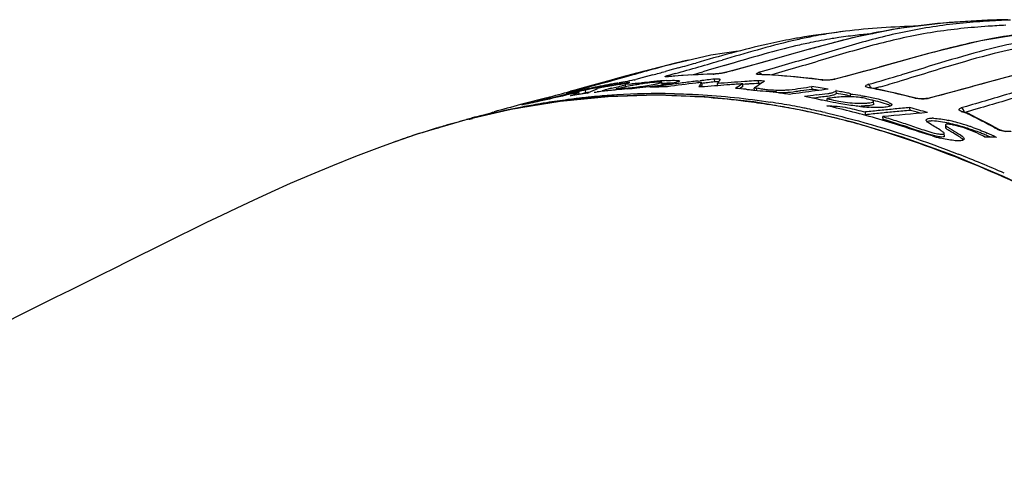
# Model space of a CAD drawing. Units: millimetres. Extents: x 0 to 2970, y 0 to 2100.
# Drawn here: x 231 to 337, y 682 to 731 of the extents above; entities that cross this region are included whole.
import ezdxf

# ---------------------------------------------------------------- set-up
doc = ezdxf.new("R2010")
doc.units = ezdxf.units.MM
doc.header["$LTSCALE"] = 163.35
doc.layers.add('06___PRT_ALL_SURFS', color=7, linetype='Continuous')

msp = doc.modelspace()

# ---------------------------------------------------------------- linework, layer by layer
at = {"color": 7, "linetype": 'Continuous'}
for p, q in [((330.8375, 730.64667), (330.76943, 730.64102)), ((330.83754, 730.64713), (330.76947, 730.64111)), ((335.69097, 730.94647), (335.581, 730.94176)), ((336.58074, 730.97864), (335.58103, 730.94232)), ((336.58371, 730.97868), (336.41734, 730.97273)), ((336.58381, 730.97871), (336.41743, 730.97318)), ((321.62004, 729.18834), (321.3628, 729.12781)), ((321.62006, 729.18831), (321.36286, 729.12657)), ((326.09623, 730.07222), (325.85515, 730.03344)), ((326.09623, 730.07002), (325.85516, 730.03223)), ((321.12968, 729.07957), (316.31727, 727.81292)), ((305.68736, 727.17292), (300.61232, 725.9662)), ((308.63974, 727.5901), (305.68736, 727.17292)), ((316.31727, 727.81292), (311.51354, 726.46154)), ((308.19814, 726.35306), (306.51663, 725.86372)), ((308.19811, 726.35359), (307.07766, 726.02683)), ((297.03333, 724.97439), (296.11656, 724.71696)), ((296.70957, 724.96572), (296.26725, 724.8458)), ((296.70951, 724.96579), (296.26732, 724.84587)), ((297.38479, 725.14689), (296.70951, 724.96579)), ((297.62675, 725.21098), (296.70957, 724.96572)), ((297.62643, 725.21099), (297.38479, 725.14689)), ((299.39162, 725.03231), (297.83384, 724.61067)), ((299.39158, 725.03228), (298.46893, 724.78198)), ((301.24674, 725.54182), (300.77549, 725.41156)), ((301.81761, 725.18413), (300.98027, 724.95052)), ((302.1795, 725.80106), (301.24678, 725.54178)), ((305.37607, 725.53461), (304.82461, 725.37597)), ((305.3761, 725.53407), (304.82462, 725.37574)), ((306.51663, 725.86372), (305.3761, 725.53407)), ((305.96663, 725.12404), (305.90733, 725.11528)), ((308.01542, 725.49187), (307.35921, 725.31487)), ((312.25059, 725.69124), (310.83263, 725.28529)), ((311.18717, 725.05994), (310.93893, 725.07067)), ((311.19089, 725.06008), (310.94321, 725.07183)), ((311.76188, 725.55085), (310.95185, 725.3193)), ((311.14996, 725.07479), (311.01804, 725.08051)), ((312.25059, 725.69124), (311.76188, 725.55085)), ((312.25754, 725.04196), (312.18564, 725.02135)), ((318.99024, 724.55739), (323.88711, 725.88621)), ((294.8987, 724.47028), (292.11299, 723.7005)), ((293.51179, 724.08656), (292.11325, 723.70029)), ((293.64637, 724.03026), (292.80191, 723.79886)), ((293.64643, 724.03023), (292.80191, 723.79886)), ((294.49297, 724.264), (293.64643, 724.03023)), ((295.3392, 724.49942), (294.49293, 724.26403)), ((295.3392, 724.49942), (294.49297, 724.264)), ((296.26725, 724.8458), (294.8987, 724.47028)), ((295.62782, 724.67101), (294.8987, 724.47028)), ((296.11656, 724.71696), (295.3392, 724.49942)), ((296.09768, 724.79963), (295.62782, 724.67101)), ((296.10113, 724.23731), (295.75871, 724.18354)), ((296.09867, 724.23665), (295.81748, 724.19308)), ((296.92545, 724.22367), (296.30211, 724.05403)), ((296.48171, 723.704), (296.45457, 724.00402)), ((298.46893, 724.78198), (297.54883, 724.53401)), ((297.96674, 724.03093), (297.95852, 724.12174)), ((300.40532, 723.92495), (300.37822, 724.22442)), ((301.31676, 724.86072), (301.07343, 724.83947)), ((301.31686, 724.86025), (301.07343, 724.83947)), ((301.11687, 724.84727), (301.07343, 724.83947)), ((301.77926, 724.90331), (301.11687, 724.84727)), ((304.29799, 724.37469), (304.50855, 724.40012)), ((304.63832, 724.14705), (304.69179, 724.22153)), ((304.71862, 723.92494), (304.69179, 724.22153)), ((306.10301, 724.28343), (306.07617, 724.58007)), ((306.20699, 724.28295), (306.10301, 724.28343)), ((306.41967, 723.86843), (306.39925, 724.09413)), ((306.59545, 724.57583), (306.6992, 724.57455)), ((309.14439, 723.7755), (309.11786, 724.06873)), ((309.36738, 724.02101), (309.12368, 724.0044)), ((310.85579, 724.11379), (310.82927, 724.40693)), ((311.08197, 724.09811), (310.85579, 724.11379)), ((320.23272, 724.86354), (319.10905, 724.56357)), ((322.76564, 724.02137), (322.63255, 723.98285)), ((290.16632, 723.06281), (290.11318, 723.05325)), ((291.12047, 723.34299), (290.28243, 723.11727)), ((291.28176, 723.47214), (290.50648, 723.26057)), ((290.715, 723.31731), (290.50649, 723.26085)), ((290.60404, 723.20383), (290.52837, 723.18346)), ((292.11325, 723.70029), (290.715, 723.31731)), ((291.96027, 723.57), (291.12047, 723.34299)), ((292.11299, 723.7005), (291.28176, 723.47214)), ((292.80191, 723.79886), (291.96018, 723.56996)), ((292.16066, 723.08789), (292.13355, 723.38762)), ((292.32483, 723.12332), (292.16066, 723.08789)), ((292.46419, 723.15313), (292.32483, 723.12332)), ((292.73206, 723.22486), (292.50198, 723.12476)), ((299.78002, 722.84675), (294.58521, 722.67962)), ((295.46246, 723.4102), (295.45269, 723.51824)), ((305.02878, 722.65796), (299.78002, 722.84675)), ((308.88131, 723.61316), (308.76721, 723.54195)), ((309.14439, 723.7755), (308.88131, 723.61316)), ((309.14439, 723.7755), (308.88131, 723.61313)), ((310.36558, 723.60302), (310.62069, 723.63387)), ((310.38582, 723.37937), (310.36558, 723.60302)), ((310.64717, 723.34116), (310.62069, 723.63387)), ((312.39823, 723.16932), (312.75348, 723.22137)), ((312.76243, 723.12243), (312.69241, 723.13158)), ((312.76244, 723.12233), (312.75348, 723.22137)), ((316.62235, 723.47148), (316.59561, 723.76711)), ((317.36477, 723.35967), (317.21208, 723.38324)), ((320.78525, 722.6197), (320.75818, 722.91895)), ((322.97321, 723.60325), (322.76407, 723.64479)), ((322.97322, 723.60282), (322.8687, 723.62379)), ((323.49542, 723.52399), (322.87012, 723.64982)), ((323.98561, 723.74247), (323.34048, 723.55528)), ((329.02293, 722.49275), (333.92474, 723.79398)), ((289.39733, 722.16565), (284.22946, 721.31437)), ((287.93234, 722.56809), (285.10895, 721.81572)), ((294.58521, 722.67962), (289.39733, 722.16565)), ((290.56687, 722.40126), (290.71071, 722.41927)), ((290.57401, 722.36999), (290.71762, 722.38883)), ((290.57897, 722.30808), (290.72279, 722.32472)), ((290.58024, 722.30228), (290.72374, 722.32032)), ((317.10886, 722.56846), (316.66851, 722.51189)), ((318.26461, 722.18451), (317.73368, 722.29172)), ((318.26606, 722.17539), (318.23906, 722.47388)), ((323.28291, 721.84961), (323.25573, 722.15009)), ((329.82715, 722.65877), (329.18009, 722.4901)), ((284.22946, 721.31437), (279.0907, 720.1354)), ((321.00272, 719.91483), (315.63685, 721.18882)), ((322.41162, 720.72171), (322.38447, 721.02175)), ((327.22966, 721.19699), (327.20244, 721.49782)), ((333.303, 721.62459), (332.74275, 721.46239)), ((333.24306, 720.91192), (332.89058, 721.02468)), ((333.24057, 720.9112), (332.89304, 721.02529)), ((333.01562, 721.0246), (333.0151, 721.02477)), ((333.36849, 720.91169), (333.01622, 721.02441)), ((333.95619, 721.20261), (333.17102, 720.975)), ((333.95621, 721.20235), (333.17102, 720.97503)), ((333.50061, 720.79251), (333.32165, 720.88083)), ((333.37046, 720.91105), (333.36849, 720.91169)), ((333.52823, 720.84771), (333.52719, 720.84822)), ((334.81905, 721.45413), (333.95621, 721.20235)), ((279.52617, 720.23716), (279.88787, 720.33227)), ((279.52654, 720.23539), (279.61712, 720.26124)), ((279.61712, 720.26124), (279.88951, 720.32631)), ((324.28999, 720.21936), (324.26284, 720.51938)), ((328.9591, 720.10471), (328.95148, 720.18904)), ((276.09385, 719.29406), (276.21811, 719.33118)), ((276.09612, 719.2871), (276.2202, 719.32479)), ((336.88599, 719.0925), (336.41016, 719.35313))]:
    msp.add_line(p, q, dxfattribs=at)
for points in [[(335.60913, 730.94351), (330.79298, 730.6439), (325.96009, 730.05338), (321.12968, 729.07957)], [(340.35962, 729.61988), (334.85319, 728.73942), (329.36285, 727.4047), (323.88711, 725.88621)], [(377.08943, 727.78408), (372.28587, 727.83303), (366.83945, 727.84063), (361.38316, 727.82385), (355.90818, 727.71808), (350.41047, 727.35302), (344.90151, 726.55107), (339.40571, 725.27523), (333.92474, 723.79398)], [(311.51354, 726.46154), (307.26781, 725.29985), (307.22856, 725.28977), (307.18602, 725.27959), (307.13954, 725.26918), (307.08904, 725.25853), (307.03496, 725.2477), (306.97746, 725.23667), (306.91681, 725.22558), (306.853, 725.21467), (306.78569, 725.20406), (306.71489, 725.1938), (306.64123, 725.1839), (306.56533, 725.17428), (306.4875, 725.16492), (306.40854, 725.15599), (306.32994, 725.14793), (306.25232, 725.14108), (306.17684, 725.1354), (306.10576, 725.13073), (306.03987, 725.1268), (305.98001, 725.12365), (305.96664, 725.12311)], [(305.96664, 725.12404), (305.28931, 725.10405), (304.59284, 725.07715), (303.89355, 725.04369), (303.19149, 725.0036), (302.48671, 724.95682), (301.77926, 724.90331)], [(311.02026, 725.07955), (310.98331, 725.08201), (310.93317, 725.08645), (310.8973, 725.09046), (310.87552, 725.09353), (310.86801, 725.09483)], [(317.74962, 724.49343), (317.54925, 724.51956), (316.63137, 724.63251), (315.71458, 724.73422), (314.79896, 724.82472), (313.8846, 724.90401), (312.97159, 724.97211), (312.06001, 725.02903), (311.14996, 725.07479)], [(301.11979, 724.84671), (301.07327, 724.84349), (301.01816, 724.84014), (300.97626, 724.83801), (300.94784, 724.83714), (300.93399, 724.83711)], [(318.99019, 724.55754), (318.94205, 724.5454), (318.87167, 724.53055), (318.79045, 724.51643), (318.69904, 724.5032), (318.59864, 724.49149), (318.49491, 724.48272), (318.39068, 724.47682), (318.28685, 724.47309), (318.18629, 724.47127), (318.09124, 724.47149), (318.00237, 724.47393), (317.92013, 724.47817), (317.84599, 724.48347), (317.78047, 724.48928), (317.74849, 724.49275)], [(322.87361, 723.64828), (322.82111, 723.66046), (322.78348, 723.67066)], [(327.84258, 722.5161), (327.09418, 722.70593), (326.36623, 722.88414), (325.64235, 723.05501), (324.92256, 723.21857), (324.2069, 723.37488), (323.49542, 723.52399)], [(315.63685, 721.18882), (310.3218, 722.1039), (305.02878, 722.65796)], [(329.02289, 722.49288), (328.96733, 722.47983), (328.90026, 722.46782), (328.82086, 722.45727), (328.72947, 722.44863), (328.62719, 722.44295), (328.51663, 722.4416), (328.39921, 722.44459), (328.27801, 722.45134), (328.1585, 722.46176), (328.04302, 722.47666), (327.9375, 722.49502), (327.85183, 722.51331), (327.84111, 722.51591)], [(333.01551, 721.02422), (332.97428, 721.03873), (332.92909, 721.05654), (332.90524, 721.0673)], [(333.52814, 720.84775), (333.48323, 720.86857), (333.43649, 720.8877), (333.3867, 720.90564)], [(336.41016, 719.35313), (335.90703, 719.62448), (335.40635, 719.89017), (334.90812, 720.15023), (334.41236, 720.40468), (333.91909, 720.65356), (333.52823, 720.84771)], [(279.0907, 720.1354), (273.93139, 718.61671), (271.3375, 717.71411)], [(342.83083, 711.43888), (337.31176, 714.05551), (331.83322, 716.34238), (326.4063, 718.29419), (321.00272, 719.91483)], [(338.15711, 718.93468), (338.14418, 718.93157), (338.09789, 718.92222), (338.04022, 718.91359), (337.97187, 718.90701), (337.89277, 718.90338), (337.80445, 718.90322), (337.70716, 718.90666), (337.60343, 718.91439), (337.49848, 718.92655), (337.39439, 718.94272), (337.29321, 718.96201), (337.19971, 718.98305), (337.11621, 719.005), (337.04334, 719.02748), (336.98262, 719.04926), (336.93471, 719.06892), (336.89938, 719.08525), (336.88583, 719.09221)]]:
    msp.add_lwpolyline(points, dxfattribs=at)
for centre, radius, start, end in [((341.94697, 629.79164), 101.25482, 92.2044203, 93.656015), ((342.01458, 635.26869), 95.23687, 92.6876949, 93.8338519), ((341.03322, 594.4537), 136.59748, 91.9364571, 92.2413672), ((341.85053, 569.36448), 161.70003, 91.4415097, 91.866507), ((327.39159, 674.38795), 55.8444, 100.9527102, 102.6288985), ((325.07083, 669.66796), 60.18892, 96.6482506, 98.8511941), ((326.6209, 678.31107), 51.84632, 98.407761, 100.9402721), ((327.05976, 675.25135), 54.93732, 97.1580143, 98.3939466), ((327.73102, 673.20049), 56.47478, 96.2918867, 98.376967), ((328.81017, 663.48232), 66.25268, 94.8584309, 96.2984637), ((324.63831, 672.64908), 57.17676, 98.8825964, 100.2879023), ((329.07719, 666.80214), 63.61522, 102.616555, 103.2814953), ((329.61708, 665.97702), 63.92204, 102.6131867, 103.3682821), ((328.22913, 672.17895), 57.5667, 101.7927549, 102.6130295), ((327.21316, 677.09457), 52.5472, 99.2379275, 101.803758), ((357.39332, 582.71099), 150.79249, 104.4830676, 105.5322802), ((327.02975, 678.10378), 51.52164, 98.3998236, 99.2167829), ((343.96778, 634.29311), 97.49197, 103.7818679, 104.4251669), ((340.79187, 647.19799), 84.20204, 103.3408458, 103.7749288), ((395.8491, 443.12685), 295.5769, 105.4689617, 105.6342697), ((167.25695, 1205.06563), 498.39024, 285.6637055, 286.2713706), ((47.16658, 1639.21511), 948.3442, 285.5990164, 285.71547711), ((521.11862, -71.33116), 827.23439, 105.5962811, 105.71692957), ((324.961, 622.38401), 106.39815, 103.3686663, 104.8866899), ((354.97612, 524.08069), 209.07698, 105.0713256, 105.6115405), ((184.98151, 1145.23162), 435.49642, 285.231041, 285.4198223), ((302.1511, 720.79554), 4.31709, 105.7364338, 106.5917299), ((307.81638, 649.18302), 75.95625, 91.4401939, 94.6811247), ((195.64452, 1106.55118), 396.50348, 285.7990783, 285.9833039), ((305.78628, 729.07043), 3.95811, 271.7545889, 273.0363622), ((307.36226, 725.03312), 0.28178, 90.6212971, 105.3125101), ((311.00729, 724.84006), 0.24047, 87.4400264, 105.4556677), ((307.88742, 651.57555), 73.55845, 87.0409936, 87.4289131), ((307.82702, 650.62797), 74.50788, 83.0026899, 87.0322242), ((200.68284, 1146.59382), 439.85419, 286.1142073, 286.5932297), ((318.80479, 595.62821), 130.60618, 100.9494085, 101.1996512), ((304.01096, 669.36476), 55.31278, 99.9377156, 100.5145963), ((318.49114, 597.25677), 128.94769, 100.6974899, 100.9500243), ((301.5489, 682.51383), 41.86821, 99.2265165, 99.7877146), ((304.75181, 665.14744), 59.59467, 99.6812034, 99.9395605), ((317.85595, 600.61912), 125.52586, 100.4390015, 100.6974846), ((304.89477, 664.32479), 60.42964, 99.4354958, 99.683651), ((302.24898, 678.10664), 46.33063, 97.3746722, 99.2071935), ((304.00573, 669.71457), 54.96703, 98.3987189, 99.4423503), ((317.27098, 603.79417), 122.29737, 100.1746487, 100.4389961), ((304.12325, 668.83949), 55.8499, 97.6479953, 98.386866), ((292.92321, 743.99777), 20.0152, 279.1290076, 279.3793975), ((314.41788, 573.48126), 151.59084, 96.6560458, 96.8054624), ((304.55794, 665.62761), 59.09106, 97.4213349, 97.6512568), ((295.38927, 732.56397), 8.3149, 283.9551801, 285.0526276), ((301.88438, 699.90107), 24.44603, 99.2216032, 100.297551), ((303.24748, 688.18626), 36.32261, 96.6862591, 98.3726284), ((301.34387, 703.23682), 21.06678, 97.2351612, 99.2244522), ((289.79953, 801.88222), 78.64939, 276.6946942, 277.1514315), ((302.71478, 692.52402), 31.95234, 95.4872868, 96.6431976), ((326.38892, 538.97884), 186.7068, 97.6860887, 98.3923387), ((292.23438, 782.41741), 59.03288, 277.1585239, 277.4538323), ((302.79813, 691.63296), 32.84728, 94.822315, 95.4833827), ((294.14955, 767.91822), 44.40777, 277.4305514, 278.1792227), ((302.55333, 694.82277), 29.6482, 93.2514773, 94.8691251), ((302.72314, 692.77392), 31.40298, 94.0575731, 94.2591236), ((302.44307, 696.84864), 27.31866, 93.2279964, 94.0763509), ((326.53016, 536.02243), 189.46183, 96.8091212, 97.7501954), ((307.90755, 647.9783), 77.1644, 94.6755963, 94.8997334), ((326.99903, 534.50316), 191.22386, 97.4560222, 97.6878943), ((327.48035, 530.80575), 194.95247, 96.9974327, 97.4552732), ((327.91269, 527.30774), 198.47709, 96.8332191, 96.9982922), ((327.318, 529.54191), 195.99005, 96.6293338, 96.8131973), ((316.00838, 716.03874), 13.96506, 144.5062498, 146.4326301), ((328.27137, 524.29579), 201.51033, 96.5484334, 96.7722808), ((316.16441, 715.62592), 14.13789, 144.055192, 144.8995856), ((328.58797, 522.23372), 203.29695, 96.5728004, 96.747793), ((320.04191, 558.23415), 166.1936, 94.701589, 95.1953745), ((328.58567, 521.5577), 204.2664, 96.3266584, 96.5484316), ((328.86772, 519.80282), 205.7439, 96.3525481, 96.5727059), ((305.72343, 649.59906), 74.98185, 89.333648, 89.7304587), ((305.81007, 649.09651), 75.18749, 89.4643135, 89.6975308), ((320.14705, 715.84479), 16.03289, 147.0101065, 149.0342102), ((320.53463, 555.17408), 169.51045, 94.2875813, 94.7834154), ((320.23454, 555.89424), 168.54143, 94.2548019, 94.7016521), ((320.37665, 553.99895), 170.44203, 94.0218443, 94.2551732), ((320.72042, 552.69488), 171.9966, 93.7944183, 94.2875553), ((332.93156, 685.23164), 45.55669, 121.5153319, 122.6836627), ((320.47185, 552.64494), 171.79939, 93.7893611, 94.0218434), ((320.86788, 550.48704), 174.20936, 93.4714786, 93.7947554), ((320.79657, 552.6339), 171.76777, 93.6497912, 93.8152004), ((320.85339, 551.73633), 172.66713, 93.3193411, 93.6496471), ((320.95169, 549.11567), 175.58328, 93.3049501, 93.4716815), ((338.56507, 683.56864), 48.969, 123.5907455, 125.1601709), ((305.68125, 648.85862), 75.72351, 85.6137027, 86.1017785), ((307.70302, 649.53773), 75.6051, 82.4384489, 83.0100759), ((317.97274, 727.00459), 2.53917, 262.8267134, 264.8611765), ((319.06513, 724.27593), 0.29098, 81.3179455, 104.8009884), ((208.80647, 1119.93013), 412.59047, 286.2101334, 286.5175566), ((338.37486, 507.83519), 220.3753, 102.6856536, 103.4391665), ((137.25508, 1287.80109), 584.97178, 284.92653978, 285.18763136), ((343.74741, 488.24336), 240.74185, 102.7609219, 103.3268631), ((341.64368, 493.38616), 235.18947, 102.3326804, 102.6895501), ((303.34038, 642.60145), 81.20207, 97.7861381, 99.0843228), ((346.42368, 476.48832), 252.79768, 102.5829982, 102.7640218), ((319.08045, 594.36695), 131.89716, 102.2104945, 102.4625547), ((318.91535, 595.12987), 131.11658, 101.957786, 102.2104934), ((347.81187, 470.26919), 259.16986, 102.4057486, 102.5829954), ((347.9273, 469.5809), 259.56832, 102.4063617, 102.5833265), ((318.75595, 595.88255), 130.34721, 101.7044437, 101.9577849), ((308.18785, 649.43293), 75.67719, 101.7746437, 102.2479005), ((318.70423, 596.13034), 130.09407, 101.451288, 101.7042783), ((282.51242, 746.1357), 25.08575, 293.0626822, 293.466739), ((304.05129, 669.26017), 55.42304, 100.8349863, 101.7710155), ((318.75502, 595.87957), 130.34994, 101.1996513, 101.4512879), ((281.6725, 834.54293), 111.95998, 275.8470406, 276.0081272), ((300.27618, 645.93772), 77.07653, 93.5552609, 95.103458), ((303.76595, 670.70263), 53.95266, 100.5180471, 100.825323), ((332.78435, 556.5404), 171.28581, 102.7610345, 102.8778759), ((308.20998, 590.39321), 133.62649, 95.4744326, 95.7041598), ((300.2084, 646.90136), 76.11055, 89.0442265, 93.5493147), ((299.58673, 646.27053), 76.56519, 88.5908844, 92.7444974), ((282.88584, 865.97679), 143.11687, 275.519966, 275.9260854), ((287.50641, 821.50929), 98.40996, 275.9232806, 276.6885115), ((302.83847, 647.63694), 76.13934, 91.3983505, 92.7850506), ((300.20231, 646.37472), 76.63721, 88.8393936, 89.0462436), ((302.82543, 648.35351), 75.42262, 88.3533653, 88.8249068), ((302.76095, 647.28657), 76.4916, 84.9641, 85.8241251), ((333.18587, 929.07413), 206.95395, 263.4212364, 263.566843), ((315.77282, 774.8493), 51.74922, 263.5927921, 264.0290506), ((313.66844, 754.66654), 31.45705, 264.0171513, 266.242894), ((312.83148, 733.30139), 9.91708, 257.1189186, 258.5238374), ((312.48442, 731.60824), 8.18873, 258.5465951, 262.1855974), ((312.64435, 732.83457), 9.42543, 262.2360412, 263.9694009), ((313.84185, 757.67757), 34.47297, 266.2832235, 267.2264075), ((312.89033, 735.13713), 11.74108, 263.9561582, 265.425907), ((313.09571, 737.69988), 14.31205, 265.4244783, 269.396964), ((313.98061, 760.49085), 37.28968, 267.2226318, 268.1141757), ((302.49822, 644.83182), 78.96058, 82.5821362, 82.7973468), ((302.38448, 643.97813), 79.82182, 81.5102144, 82.5295971), ((313.09685, 737.19835), 13.81057, 269.3703351, 270.828912), ((313.10385, 736.69814), 13.31031, 270.8299717, 272.3761361), ((350.96003, 464.02155), 261.50474, 97.4698698, 98.0878001), ((319.12914, 698.22894), 25.35355, 98.4177832, 98.8673819), ((353.26352, 440.46759), 284.70656, 97.3044574, 97.5585905), ((305.02955, 643.97162), 80.62936, 80.4743344, 81.7526322), ((305.08259, 644.32913), 79.97923, 81.2769752, 81.7041489), ((362.47289, 376.79912), 349.48368, 97.2492644, 97.4822992), ((319.53645, 705.82407), 17.13848, 82.2550824, 85.91216), ((322.82766, 723.43336), 0.22033, 78.9025805, 90.4611582), ((306.27386, 640.08589), 85.17053, 78.0904987, 78.6927865), ((305.66987, 637.27965), 88.041, 76.2436707, 78.0827694), ((304.86777, 633.95611), 91.45995, 75.5269702, 76.2506991), ((344.28087, 499.73417), 229.82933, 104.9192118, 105.6630658), ((339.31705, 506.90152), 221.56491, 103.3242177, 104.1331187), ((304.08155, 638.51774), 85.3531, 101.4370272, 102.7692899), ((301.09214, 639.76172), 83.30879, 99.5948629, 100.9599678), ((300.19154, 640.37574), 82.49525, 99.0551106, 99.7127189), ((300.89374, 640.91716), 82.13645, 99.0906764, 99.592748), ((299.97526, 641.77529), 81.0791, 96.6549821, 99.0598311), ((300.70141, 642.14418), 80.89445, 97.440102, 99.0934783), ((300.56226, 643.17604), 79.85326, 97.1906897, 97.43697), ((300.49775, 643.69532), 79.32998, 96.5186802, 97.0867115), ((299.82553, 642.99615), 79.84911, 96.2980834, 96.5459134), ((299.80211, 643.20866), 79.63532, 95.9986736, 96.298104), ((299.74505, 643.76524), 79.07583, 94.7951763, 95.9997045), ((300.42927, 644.2959), 78.72551, 95.8555599, 96.5187815), ((300.3721, 644.85089), 78.16759, 95.3300217, 95.8553783), ((300.34014, 645.19028), 77.8267, 95.1014059, 95.3298004), ((299.69949, 644.29052), 78.54858, 94.5370899, 94.7940885), ((299.65532, 644.87254), 77.96488, 93.0474638, 94.5385671), ((299.62262, 645.44801), 77.38849, 92.7418762, 93.0459352), ((298.80899, 639.99481), 82.89076, 79.96273, 80.8038129), ((299.69924, 641.98008), 81.06478, 80.3329939, 81.1862176), ((299.2441, 639.3441), 83.73977, 78.7407025, 80.3288616), ((320.54446, 712.99851), 9.67644, 88.6015279, 91.4268303), ((328.24671, 724.56576), 2.11805, 255.762044, 258.2514822), ((304.50709, 634.36384), 89.46822, 105.3240232, 105.9790148), ((301.84784, 636.13078), 87.01793, 103.0102609, 103.9448238), ((300.89258, 636.83561), 86.10477, 102.9794969, 103.4401752), ((300.80152, 637.23074), 85.69928, 102.4957734, 102.9795083), ((301.51571, 637.59427), 85.51724, 100.9624911, 103.0141927), ((300.49806, 638.64825), 84.24969, 99.7199843, 102.5028648), ((298.41628, 637.81242), 85.10819, 78.4062353, 79.9584607), ((297.69093, 634.28263), 88.71174, 76.7863691, 78.4054838), ((298.81246, 637.13506), 85.99056, 78.3788162, 78.7460179), ((298.40617, 635.18579), 87.98172, 77.1166659, 78.3753696), ((298.70758, 633.82697), 90.0003, 73.7904121, 77.4897341), ((324.46553, 746.85905), 25.38004, 264.1055119, 266.2105497), ((346.46354, 499.69504), 222.63269, 95.7966734, 96.2090287), ((346.74205, 496.46297), 225.57472, 95.7854432, 96.1919536), ((350.83867, 456.56932), 265.97977, 95.4484231, 95.7960539), ((351.16724, 452.76413), 269.49705, 95.4418513, 95.7849444), ((350.8175, 455.41748), 266.42854, 94.6794963, 95.7201081), ((357.44376, 387.30737), 335.55595, 95.1706851, 95.4482274), ((357.99336, 381.07722), 341.50822, 95.1683168, 95.4413291), ((301.23619, 627.57238), 97.44863, 73.3965397, 74.546218), ((301.46054, 627.93956), 96.75224, 74.1698902, 74.5533288), ((301.20072, 627.02214), 97.70574, 73.894085, 74.1700632), ((333.39077, 722.58421), 1.63836, 249.1723495, 252.2219978), ((298.37625, 649.89817), 79.11844, 62.5915715, 63.6440439), ((301.38513, 634.89771), 88.10437, 104.5695967, 106.1311787), ((301.13615, 635.84269), 87.12714, 104.1164499, 104.5674573), ((304.68673, 633.73482), 90.12238, 105.978721, 106.3831945), ((301.0104, 636.34402), 86.61028, 103.4403975, 104.1166617), ((302.03508, 635.37442), 87.79712, 103.944464, 104.6109549), ((297.20166, 632.15935), 90.89064, 76.5944576, 76.7920613), ((296.10547, 627.74226), 95.44153, 73.3710673, 76.5690911), ((329.58399, 716.67327), 3.67609, 88.5068189, 89.777891), ((329.57131, 716.19881), 4.15071, 87.3496768, 88.5024616), ((327.75524, 703.55039), 16.94509, 76.9744737, 77.8327603), ((327.073, 700.65736), 19.91745, 74.5746894, 76.9381205), ((326.41266, 697.78997), 22.57525, 73.7550096, 74.8842428), ((325.87031, 696.29817), 24.43951, 71.6105218, 74.5749357), ((296.72246, 646.68113), 82.73565, 62.0168424, 62.6004035), ((295.91101, 645.15646), 84.46281, 61.4371662, 62.0160376), ((302.0734, 632.57064), 90.53115, 106.6765253, 108.4219527), ((301.67017, 633.90083), 89.14119, 106.1291538, 106.5902437), ((325.58733, 694.99187), 25.49251, 70.5196626, 73.7333941), ((325.2909, 694.49468), 26.3337, 70.8897289, 71.6521328), ((325.68657, 695.21352), 25.25046, 68.8094061, 70.5642295), ((326.84798, 698.20685), 22.03972, 67.4143666, 68.8116889), ((328.01299, 701.01729), 18.99738, 66.5760052, 67.4031124), ((329.05889, 703.78425), 16.30696, 62.6347023, 66.5117314), ((295.02218, 643.52039), 86.32473, 61.1523396, 61.4382175), ((302.69724, 630.6927), 92.51, 108.4209761, 109.8174688), ((335.60349, 739.44231), 21.8471, 254.1079826, 256.4250809), ((325.8234, 448.12632), 270.35311, 87.7251508, 87.9956936), ((328.94926, 703.17328), 16.64687, 65.2510715, 66.5830053), ((287.92509, 602.69428), 122.16628, 66.1097666, 68.6369872)]:
    msp.add_arc(centre, radius, start, end, dxfattribs=at)
for points, knots in [([(335.49034, 730.84038), (333.5432, 730.71471), (329.62362, 730.34106), (323.79749, 729.12125), (318.04339, 727.39942), (314.18681, 726.24862), (312.25059, 725.69124)], [0, 0, 0, 0, 0.2452552, 0.494090522, 0.746742847, 1, 1, 1, 1]), ([(335.64672, 730.29243), (333.68634, 730.16041), (329.73922, 729.76905), (323.88036, 728.49905), (318.0908, 726.75268), (314.20649, 725.60084), (312.25754, 725.04196)], [0, 0, 0, 0, 0.24526614, 0.494240956, 0.746909373, 1, 1, 1, 1]), ([(345.39277, 729.47733), (344.60067, 729.40446), (341.40944, 729.06448), (338.24665, 728.4583), (335.90766, 727.86248)], [0, 0, 0, 0, 0.247866781, 1, 1, 1, 1]), ([(367.01258, 729.43), (364.45663, 729.4501), (359.34195, 729.43705), (351.65987, 729.35972), (343.92897, 728.92631), (338.81973, 727.98548), (336.29356, 727.34187)], [0, 0, 0, 0, 0.248401944, 0.497028146, 0.746657512, 1, 1, 1, 1]), ([(314.42686, 728.9066), (313.55579, 728.74853), (310.05748, 728.02719), (306.62048, 727.04796), (304.03555, 726.32133)], [0, 0, 0, 0, 0.24795376, 1, 1, 1, 1]), ([(375.95285, 727.42457), (372.40082, 727.39656), (365.29143, 727.24236), (356.37163, 727.0488), (349.23264, 726.11555), (343.90668, 724.81451), (338.62387, 723.19548), (335.07929, 722.13977), (333.303, 721.62459)], [0, 0, 0, 0, 0.246034525, 0.49269934, 0.617281156, 0.743840294, 0.871897634, 1, 1, 1, 1]), ([(377.02399, 726.91378), (373.50753, 726.89343), (366.47199, 726.7407), (357.6528, 726.57914), (350.58855, 725.78011), (345.30582, 724.6017), (340.07732, 723.02812), (336.57639, 721.96868), (334.81905, 721.45427)], [0, 0, 0, 0, 0.246370599, 0.493132496, 0.617513406, 0.743728348, 0.871711951, 1, 1, 1, 1]), ([(300.75242, 724.87086), (300.77272, 724.88271), (300.82793, 724.90491), (300.88422, 724.92269), (300.91835, 724.93289)], [0, 0, 0, 0, 0.397544531, 1, 1, 1, 1]), ([(301.05592, 724.94909), (301.04329, 724.95083), (301.01805, 724.95287), (300.99274, 724.95187), (300.9803, 724.95057)], [0, 0, 0, 0, 0.504827734, 1, 1, 1, 1]), ([(307.35918, 725.31513), (307.31554, 725.30331), (307.1068, 725.25221), (306.89486, 725.21477), (306.72687, 725.19104)], [0, 0, 0, 0, 0.210403448, 1, 1, 1, 1]), ([(310.94331, 725.07076), (310.82268, 725.07648), (310.40023, 725.10686), (310.7436, 725.25972), (310.83261, 725.28555)], [0, 0, 0, 0, 0.565775179, 1, 1, 1, 1]), ([(310.90421, 725.27541), (310.89237, 725.27834), (310.86865, 725.28297), (310.84456, 725.28499), (310.83264, 725.28529)], [0, 0, 0, 0, 0.505531219, 1, 1, 1, 1]), ([(294.94984, 723.59541), (295.04977, 723.61799), (295.41582, 723.69923), (295.7821, 723.78103), (296.04466, 723.85415)], [0, 0, 0, 0, 0.2731808, 1, 1, 1, 1]), ([(295.45269, 723.51824), (295.74152, 723.54211), (297.14459, 723.66111), (298.54754, 723.82201), (299.64538, 724.03674)], [0, 0, 0, 0, 0.205765708, 1, 1, 1, 1]), ([(297.5144, 723.95334), (297.33086, 723.92003), (296.64112, 723.78692), (295.95533, 723.63436), (295.45269, 723.51824)], [0, 0, 0, 0, 0.265565131, 1, 1, 1, 1]), ([(296.04466, 723.85415), (296.08912, 723.86653), (296.2205, 723.90655), (296.35769, 723.9399), (296.43621, 723.98748)], [0, 0, 0, 0, 0.334495089, 1, 1, 1, 1]), ([(297.39452, 724.49449), (297.30208, 724.47148), (296.9013, 724.37873), (296.49696, 724.30169), (296.18511, 724.25015)], [0, 0, 0, 0, 0.231584258, 1, 1, 1, 1]), ([(296.43621, 723.98748), (296.44056, 723.99012), (296.4474, 723.99466), (296.4535, 724.00097), (296.45457, 724.00402)], [0, 0, 0, 0, 0.611857643, 1, 1, 1, 1]), ([(297.50642, 724.12415), (297.61558, 724.13513), (297.71807, 724.12219), (297.95966, 724.17423), (297.96232, 724.13125)], [0, 0, 0, 0, 0.718167594, 1, 1, 1, 1]), ([(297.96232, 724.13125), (297.96242, 724.1297), (297.96163, 724.12618), (297.9597, 724.12325), (297.95852, 724.12174)], [0, 0, 0, 0, 0.447559588, 1, 1, 1, 1]), ([(299.6614, 724.23148), (299.58747, 724.22654), (299.26319, 724.20233), (298.93976, 724.16741), (298.69068, 724.13585)], [0, 0, 0, 0, 0.227881827, 1, 1, 1, 1]), ([(299.64538, 724.03674), (299.71641, 724.05063), (299.94973, 724.10042), (300.188, 724.14265), (300.34193, 724.2066)], [0, 0, 0, 0, 0.302741196, 1, 1, 1, 1]), ([(300.36981, 724.23494), (300.29544, 724.28516), (300.03205, 724.23094), (299.80786, 724.24127), (299.6614, 724.23148)], [0, 0, 0, 0, 0.379408769, 1, 1, 1, 1]), ([(300.34193, 724.2066), (300.34885, 724.20947), (300.36119, 724.21492), (300.37314, 724.22125), (300.37822, 724.22442)], [0, 0, 0, 0, 0.555459986, 1, 1, 1, 1]), ([(300.37822, 724.22442), (300.37774, 724.22641), (300.37548, 724.23057), (300.3719, 724.23353), (300.36981, 724.23494)], [0, 0, 0, 0, 0.448043805, 1, 1, 1, 1]), ([(301.85414, 724.20938), (301.75218, 724.18512), (301.29275, 724.08734), (300.82851, 724.01426), (300.46744, 723.96218)], [0, 0, 0, 0, 0.223168333, 1, 1, 1, 1]), ([(300.73432, 724.8412), (300.73074, 724.8436), (300.72847, 724.86147), (300.74457, 724.86628), (300.75242, 724.87086)], [0, 0, 0, 0, 0.321622907, 1, 1, 1, 1]), ([(301.07358, 724.83856), (301.02962, 724.83489), (300.92024, 724.83399), (300.79174, 724.8026), (300.73432, 724.8412)], [0, 0, 0, 0, 0.389334216, 1, 1, 1, 1]), ([(300.87173, 724.42324), (301.16181, 724.43949), (301.57222, 724.46481), (302.03426, 724.43654), (302.23255, 724.4361), (302.29014, 724.39643)], [0, 0, 0, 0, 0.612418646, 0.852579268, 1, 1, 1, 1]), ([(302.30212, 724.37755), (302.29835, 724.32872), (302.08455, 724.28412), (301.96286, 724.23525), (301.85414, 724.20938)], [0, 0, 0, 0, 0.304741428, 1, 1, 1, 1]), ([(302.29014, 724.39643), (302.29368, 724.39399), (302.29984, 724.38895), (302.30238, 724.38097), (302.30212, 724.37755)], [0, 0, 0, 0, 0.55667526, 1, 1, 1, 1]), ([(317.74856, 724.4933), (317.73323, 724.49526), (317.70178, 724.49608), (317.67082, 724.49059), (317.65564, 724.48638)], [0, 0, 0, 0, 0.495230964, 1, 1, 1, 1]), ([(319.10905, 724.56384), (319.05916, 724.55055), (318.81754, 724.49654), (318.56992, 724.47244), (318.3743, 724.46436)], [0, 0, 0, 0, 0.208663596, 1, 1, 1, 1]), ([(322.76405, 723.64364), (322.63235, 723.67009), (322.2148, 723.76283), (322.53958, 723.95571), (322.63255, 723.9831)], [0, 0, 0, 0, 0.580889669, 1, 1, 1, 1]), ([(322.69821, 723.96422), (322.68746, 723.96838), (322.66584, 723.97566), (322.64362, 723.98085), (322.63255, 723.98285)], [0, 0, 0, 0, 0.505876082, 1, 1, 1, 1]), ([(290.13794, 723.05657), (290.1079, 723.05108), (289.93554, 723.03423), (290.20322, 723.0965), (290.28237, 723.11767)], [0, 0, 0, 0, 0.271568815, 1, 1, 1, 1]), ([(290.61703, 723.15547), (290.56725, 723.14466), (290.40787, 723.11023), (290.24825, 723.07672), (290.13794, 723.05657)], [0, 0, 0, 0, 0.312364348, 1, 1, 1, 1]), ([(290.36098, 723.12427), (290.34772, 723.12478), (290.32132, 723.12418), (290.29521, 723.12018), (290.28246, 723.11733)], [0, 0, 0, 0, 0.503903546, 1, 1, 1, 1]), ([(290.4247, 723.11572), (290.41416, 723.11814), (290.39302, 723.122), (290.37161, 723.12387), (290.36098, 723.12427)], [0, 0, 0, 0, 0.504069568, 1, 1, 1, 1]), ([(290.51956, 722.785), (290.69016, 722.85053), (290.97634, 722.97806), (291.29755, 723.05599), (291.40183, 723.14081)], [0, 0, 0, 0, 0.576209104, 1, 1, 1, 1]), ([(293.33538, 723.50183), (293.30409, 723.47872), (293.10565, 723.37734), (292.89962, 723.29739), (292.73206, 723.22486)], [0, 0, 0, 0, 0.175643572, 1, 1, 1, 1]), ([(293.32948, 723.5623), (293.33885, 723.56061), (293.35352, 723.55823), (293.36571, 723.54601), (293.36619, 723.5407)], [0, 0, 0, 0, 0.641219215, 1, 1, 1, 1]), ([(293.36619, 723.5407), (293.36677, 723.53435), (293.35684, 723.51819), (293.34386, 723.5081), (293.33538, 723.50183)], [0, 0, 0, 0, 0.377196274, 1, 1, 1, 1]), ([(301.46957, 722.81257), (304.11956, 722.7472), (307.66341, 722.47301), (311.17264, 721.9632), (312.05622, 721.82016)], [0, 0, 0, 0, 0.747570794, 1, 1, 1, 1]), ([(301.7546, 722.99621), (302.6146, 722.97879), (306.08242, 722.8502), (309.54134, 722.48742), (312.12027, 722.08762)], [0, 0, 0, 0, 0.247896535, 1, 1, 1, 1]), ([(313.65568, 723.39928), (313.81797, 723.40603), (314.40762, 723.43851), (314.98981, 723.54263), (315.41246, 723.60765)], [0, 0, 0, 0, 0.275279837, 1, 1, 1, 1]), ([(315.22095, 723.27946), (315.10335, 723.26116), (314.59897, 723.17851), (314.0897, 723.11777), (313.69773, 723.10325)], [0, 0, 0, 0, 0.232787755, 1, 1, 1, 1]), ([(317.06542, 722.86363), (317.48675, 722.91793), (318.03358, 722.9712), (318.57754, 723.05795), (318.69864, 723.08855)], [0, 0, 0, 0, 0.772780594, 1, 1, 1, 1]), ([(318.66426, 722.77588), (318.59504, 722.76049), (318.28783, 722.70547), (317.97684, 722.67844), (317.7377, 722.64909)], [0, 0, 0, 0, 0.22737869, 1, 1, 1, 1]), ([(319.24761, 723.02513), (319.24891, 722.98942), (319.13999, 722.94604), (318.96789, 722.86167), (318.78762, 722.80331), (318.66426, 722.77588)], [0, 0, 0, 0, 0.167275861, 0.408483159, 1, 1, 1, 1]), ([(318.69864, 723.08855), (318.74869, 723.10119), (318.91437, 723.15075), (319.07819, 723.21361), (319.18163, 723.27739)], [0, 0, 0, 0, 0.298161727, 1, 1, 1, 1]), ([(319.18163, 723.27739), (319.19195, 723.28375), (319.2089, 723.29485), (319.22158, 723.31457), (319.221, 723.32312)], [0, 0, 0, 0, 0.585953158, 1, 1, 1, 1]), ([(319.221, 723.32312), (319.22072, 723.32726), (319.21652, 723.33685), (319.20847, 723.34294), (319.20367, 723.34597)], [0, 0, 0, 0, 0.422723142, 1, 1, 1, 1]), ([(319.86193, 723.22673), (320.06012, 723.1909), (320.31049, 723.12591), (320.75006, 723.05878), (320.76062, 722.94342)], [0, 0, 0, 0, 0.634849658, 1, 1, 1, 1]), ([(320.77917, 722.67148), (320.74106, 722.74141), (320.50548, 722.80128), (320.31601, 722.84744), (320.18824, 722.87245)], [0, 0, 0, 0, 0.37950174, 1, 1, 1, 1]), ([(320.76062, 722.94342), (320.76099, 722.93935), (320.76095, 722.93106), (320.75933, 722.92294), (320.75818, 722.91895)], [0, 0, 0, 0, 0.496372292, 1, 1, 1, 1]), ([(321.84608, 722.80621), (322.01642, 722.78282), (322.65815, 722.68358), (323.29459, 722.55016), (323.75726, 722.4326)], [0, 0, 0, 0, 0.264802221, 1, 1, 1, 1]), ([(322.82589, 723.65368), (322.81558, 723.6536), (322.7947, 723.652), (322.77423, 723.64764), (322.76407, 723.64479)], [0, 0, 0, 0, 0.494171998, 1, 1, 1, 1]), ([(317.73368, 722.29172), (317.56659, 722.3255), (316.92527, 722.45593), (316.28358, 722.58611), (315.81323, 722.7003)], [0, 0, 0, 0, 0.260466304, 1, 1, 1, 1]), ([(320.30351, 722.67195), (320.1196, 722.66744), (319.42868, 722.63105), (318.74157, 722.54561), (318.23906, 722.47388)], [0, 0, 0, 0, 0.266015484, 1, 1, 1, 1]), ([(318.23906, 722.47388), (318.54411, 722.3979), (318.96116, 722.30049), (319.38146, 722.21906), (319.4933, 722.19848)], [0, 0, 0, 0, 0.734357493, 1, 1, 1, 1]), ([(319.4933, 722.19848), (319.80834, 722.14051), (320.47396, 722.03785), (321.48791, 721.96182), (322.35488, 721.95242), (322.92369, 722.03268), (323.19414, 722.0769), (323.25573, 722.15009)], [0, 0, 0, 0, 0.252850978, 0.530285411, 0.805962453, 0.924497467, 1, 1, 1, 1]), ([(321.85908, 721.61321), (321.65287, 721.63425), (320.86586, 721.72307), (320.08257, 721.84337), (319.50691, 721.94568)], [0, 0, 0, 0, 0.261726929, 1, 1, 1, 1]), ([(323.25573, 722.15009), (323.23438, 722.28004), (322.78589, 722.36242), (322.29215, 722.52139), (321.55264, 722.6281), (321.04882, 722.66542), (320.78062, 722.67207)], [0, 0, 0, 0, 0.154493679, 0.400510018, 0.685266103, 1, 1, 1, 1]), ([(323.28291, 721.84961), (323.23626, 721.79417), (323.03719, 721.745), (322.59299, 721.67408), (322.19511, 721.66267), (321.91979, 721.66408)], [0, 0, 0, 0, 0.156559206, 0.405064996, 1, 1, 1, 1]), ([(325.22723, 721.79689), (325.23115, 721.69143), (324.81222, 721.56088), (324.32479, 721.50935), (323.56358, 721.49096), (323.05245, 721.51731), (322.78816, 721.53451)], [0, 0, 0, 0, 0.126413849, 0.378163274, 0.68273868, 1, 1, 1, 1]), ([(323.75726, 722.4326), (324.07552, 722.35173), (324.53698, 722.22111), (325.00023, 722.01814), (325.22416, 721.87949), (325.22723, 721.79689)], [0, 0, 0, 0, 0.605040592, 0.847697889, 1, 1, 1, 1]), ([(325.10137, 721.6665), (325.03063, 721.71119), (324.66573, 721.88607), (324.27748, 722.00058), (323.9692, 722.08373)], [0, 0, 0, 0, 0.20766106, 1, 1, 1, 1]), ([(327.84118, 722.5162), (327.82274, 722.52079), (327.78365, 722.52499), (327.74489, 722.5189), (327.72583, 722.51361)], [0, 0, 0, 0, 0.489986436, 1, 1, 1, 1]), ([(329.18011, 722.49039), (329.13025, 722.47743), (328.88856, 722.42734), (328.63983, 722.41712), (328.44488, 722.4231)], [0, 0, 0, 0, 0.208940702, 1, 1, 1, 1]), ([(329.02395, 722.49273), (329.04913, 722.49917), (329.102, 722.50525), (329.15458, 722.49731), (329.18009, 722.4901)], [0, 0, 0, 0, 0.494988284, 1, 1, 1, 1]), ([(280.86266, 720.65116), (281.2184, 720.74864), (281.67494, 720.87375), (282.13098, 721.00068), (282.23159, 721.02901)], [0, 0, 0, 0, 0.779190288, 1, 1, 1, 1]), ([(318.02316, 720.95267), (319.23317, 720.67599), (324.11459, 719.4525), (328.897, 717.84617), (332.4273, 716.46666)], [0, 0, 0, 0, 0.24669456, 1, 1, 1, 1]), ([(318.20296, 721.69041), (318.95871, 721.69511), (320.37924, 721.5549), (321.74346, 721.17524), (322.38447, 721.02175)], [0, 0, 0, 0, 0.534147026, 1, 1, 1, 1]), ([(332.80824, 721.05291), (332.69223, 721.09719), (332.35329, 721.25059), (332.64788, 721.43512), (332.74275, 721.46274)], [0, 0, 0, 0, 0.556883191, 1, 1, 1, 1]), ([(332.80313, 721.43818), (332.79331, 721.4431), (332.77349, 721.45207), (332.75298, 721.45932), (332.74271, 721.46243)], [0, 0, 0, 0, 0.505783966, 1, 1, 1, 1]), ([(332.91512, 721.35845), (332.8982, 721.37464), (332.86273, 721.40412), (332.82328, 721.42808), (332.80313, 721.43818)], [0, 0, 0, 0, 0.509538687, 1, 1, 1, 1]), ([(332.95116, 721.03375), (332.94111, 721.03361), (332.92065, 721.03189), (332.9006, 721.02751), (332.89058, 721.02468)], [0, 0, 0, 0, 0.491284723, 1, 1, 1, 1]), ([(333.01503, 721.02457), (333.00482, 721.02778), (332.98367, 721.03256), (332.96203, 721.0339), (332.95116, 721.03375)], [0, 0, 0, 0, 0.496196912, 1, 1, 1, 1]), ([(333.30379, 720.92092), (333.29372, 720.92078), (333.27321, 720.91908), (333.25311, 720.91473), (333.24306, 720.91192)], [0, 0, 0, 0, 0.491171491, 1, 1, 1, 1]), ([(333.36843, 720.9115), (333.35811, 720.91478), (333.3367, 720.91968), (333.3148, 720.92106), (333.30379, 720.92092)], [0, 0, 0, 0, 0.495967088, 1, 1, 1, 1]), ([(329.6212, 718.43021), (328.63332, 718.71041), (326.7244, 719.38532), (324.78807, 719.97192), (323.83133, 720.24949)], [0, 0, 0, 0, 0.507578785, 1, 1, 1, 1]), ([(324.26284, 720.51938), (324.80036, 720.35737), (325.87607, 720.02349), (327.21685, 719.58353), (328.29562, 719.21098), (329.1472, 718.92668), (329.89256, 718.70586), (330.48164, 718.6159), (330.75218, 718.60161), (330.90819, 718.64343), (330.91505, 718.68413)], [0, 0, 0, 0, 0.242023332, 0.485590367, 0.608135637, 0.734366491, 0.871539462, 0.9468565, 0.982206012, 1, 1, 1, 1]), ([(329.55916, 718.51982), (328.65671, 718.77223), (326.92339, 719.41344), (325.1598, 719.95727), (324.28999, 720.21936)], [0, 0, 0, 0, 0.507760238, 1, 1, 1, 1]), ([(328.94822, 720.14805), (328.94758, 720.15491), (328.94738, 720.16874), (328.94969, 720.1824), (328.95148, 720.18904)], [0, 0, 0, 0, 0.501000865, 1, 1, 1, 1]), ([(329.01377, 720.01641), (328.99686, 720.03708), (328.96783, 720.07743), (328.95035, 720.12533), (328.94822, 720.14805)], [0, 0, 0, 0, 0.539326585, 1, 1, 1, 1]), ([(328.95148, 720.18904), (328.96862, 720.21657), (329.15026, 720.36679), (329.40366, 720.35005), (329.59824, 720.34933)], [0, 0, 0, 0, 0.142870381, 1, 1, 1, 1]), ([(329.61541, 720.04923), (329.55791, 720.04933), (329.37196, 720.04259), (329.17411, 720.02693), (329.06031, 719.96328)], [0, 0, 0, 0, 0.306026831, 1, 1, 1, 1]), ([(332.48116, 719.46395), (332.22082, 719.53773), (331.77801, 719.64073), (331.38253, 719.70695), (331.02662, 719.70452), (331.02889, 719.62306)], [0, 0, 0, 0, 0.544707066, 0.835950992, 1, 1, 1, 1]), ([(331.02889, 719.62306), (331.03143, 719.53241), (331.26942, 719.4149), (331.41879, 719.30163), (331.51927, 719.23993)], [0, 0, 0, 0, 0.434726601, 1, 1, 1, 1]), ([(323.41819, 719.19225), (324.58067, 718.84561), (329.26355, 717.35599), (333.84226, 715.54546), (337.22122, 714.037)], [0, 0, 0, 0, 0.246887587, 1, 1, 1, 1]), ([(330.91505, 718.68413), (330.92185, 718.72451), (330.8331, 718.80074), (330.68462, 718.93531), (330.52863, 719.0289), (330.42591, 719.09358)], [0, 0, 0, 0, 0.190236506, 0.436030864, 1, 1, 1, 1]), ([(331.68937, 718.85329), (331.5626, 718.92969), (331.3712, 719.04081), (331.17006, 719.19114), (331.05825, 719.273), (331.05561, 719.32322)], [0, 0, 0, 0, 0.558257409, 0.810298418, 1, 1, 1, 1]), ([(331.51927, 719.23993), (331.83372, 719.04683), (332.33375, 718.73594), (333.02211, 718.34572), (333.04619, 718.06932)], [0, 0, 0, 0, 0.570823557, 1, 1, 1, 1]), ([(335.2789, 718.31403), (335.09043, 718.42996), (334.19824, 718.90628), (333.23999, 719.24888), (332.48116, 719.46395)], [0, 0, 0, 0, 0.219081243, 1, 1, 1, 1]), ([(336.75508, 719.09103), (336.74056, 719.09753), (336.71265, 719.11058), (336.68529, 719.12476), (336.67224, 719.13195)], [0, 0, 0, 0, 0.516397979, 1, 1, 1, 1]), ([(337.57068, 718.89007), (337.35352, 718.91415), (337.07522, 718.96776), (336.81178, 719.06567), (336.75508, 719.09103)], [0, 0, 0, 0, 0.778660374, 1, 1, 1, 1]), ([(333.04619, 718.06932), (332.99194, 717.93989), (332.50993, 717.89171), (331.71039, 717.93032), (330.9561, 718.09001), (330.47561, 718.20553)], [0, 0, 0, 0, 0.160317598, 0.435464366, 1, 1, 1, 1]), ([(330.94272, 718.38471), (330.92705, 718.32764), (330.71146, 718.30887), (330.57637, 718.31324), (330.47608, 718.32411)], [0, 0, 0, 0, 0.369746718, 1, 1, 1, 1]), ([(332.9846, 718.0008), (332.95027, 718.04281), (332.75889, 718.21003), (332.54077, 718.33762), (332.37225, 718.44123)], [0, 0, 0, 0, 0.215222226, 1, 1, 1, 1]), ([(337.22122, 714.037), (345.28198, 710.43846), (361.02575, 701.37271), (375.18281, 690.07145), (382.02142, 683.87227)], [0, 0, 0, 0, 0.488851107, 1, 1, 1, 1])]:
    msp.add_open_spline(points, degree=3, knots=knots, dxfattribs=at)
for points in [[(328.08043, 730.31247), (325.45302, 730.23632), (322.82221, 730.0884), (320.21423, 729.76051)], [(330.76947, 730.64111), (329.20638, 730.50221), (327.64608, 730.31817), (326.09623, 730.07222)], [(335.58103, 730.94232), (333.99808, 730.87895), (332.41566, 730.78603), (330.83754, 730.64713)], [(325.85515, 730.03344), (324.43436, 729.80187), (323.02186, 729.5157), (321.62004, 729.18834)], [(345.73887, 730.0474), (342.51869, 729.88247), (339.29534, 729.56309), (336.12572, 728.97128)], [(314.46252, 728.71585), (311.91797, 728.11546), (309.40956, 727.36932), (306.89946, 726.63821)], [(314.83771, 728.16703), (312.60551, 727.63684), (310.40099, 726.99437), (308.19814, 726.35306)], [(336.12572, 728.97128), (334.2273, 728.61682), (332.34644, 728.16707), (330.47868, 727.67608)], [(316.19235, 727.76786), (313.46771, 727.00563), (310.74669, 726.23004), (308.01542, 725.49187)], [(330.47868, 727.67608), (327.05339, 726.77566), (323.65368, 725.78028), (320.23272, 724.86354)], [(336.29356, 727.34187), (332.86647, 726.46872), (329.50022, 725.37199), (326.10971, 724.36617)], [(335.90766, 727.86248), (332.67281, 727.03845), (329.49308, 726.01113), (326.29425, 725.05677)], [(303.22225, 726.63303), (302.34877, 726.42396), (301.47906, 726.19898), (300.61165, 725.96602)], [(301.25243, 724.86032), (301.19674, 724.90577), (301.12713, 724.93931), (301.05592, 724.94909)], [(306.72687, 725.19104), (306.48442, 725.15679), (306.24047, 725.13067), (305.99594, 725.11787)], [(311.17142, 725.07464), (311.10975, 725.16742), (311.01233, 725.24855), (310.90421, 725.27541)], [(341.50855, 725.76402), (337.59418, 724.80967), (333.7254, 723.67698), (329.82715, 722.65877)], [(296.84717, 724.05036), (297.06679, 724.07604), (297.28641, 724.10202), (297.50642, 724.12415)], [(301.57988, 724.14992), (301.3547, 724.14635), (301.12962, 724.13656), (300.90477, 724.12395)], [(318.3743, 724.46436), (318.16478, 724.4557), (317.95415, 724.45664), (317.74531, 724.47562)], [(322.99471, 723.62469), (322.94845, 723.76765), (322.83832, 723.90995), (322.69821, 723.96422)], [(294.43138, 723.77263), (294.06291, 723.70898), (293.69574, 723.63769), (293.32948, 723.5623)], [(294.92857, 723.35802), (294.41593, 723.3068), (293.90368, 723.25177), (293.3913, 723.19793)], [(293.9288, 723.36244), (294.15556, 723.41453), (294.38242, 723.46616), (294.60925, 723.51791)], [(296.65262, 723.52359), (296.25575, 723.48513), (295.85872, 723.44826), (295.4618, 723.41021)], [(313.69773, 723.10325), (313.45782, 723.09436), (313.21761, 723.09255), (312.97756, 723.09575)], [(315.41246, 723.60765), (315.80578, 723.66816), (316.2013, 723.71342), (316.59561, 723.76711)], [(316.62235, 723.47148), (316.22085, 723.41695), (315.81849, 723.36851), (315.41763, 723.30935)], [(319.20367, 723.34597), (319.42305, 723.306), (319.64249, 723.26639), (319.86193, 723.22673)], [(320.18824, 722.87245), (319.86976, 722.93481), (319.54985, 722.98959), (319.23062, 723.04801)], [(317.7377, 722.64909), (317.52795, 722.62335), (317.31845, 722.59551), (317.10886, 722.56846)], [(319.50691, 721.94568), (319.09173, 722.01946), (318.67798, 722.10118), (318.26461, 722.18451)], [(323.9692, 722.08373), (323.65957, 722.16724), (323.34687, 722.23963), (323.03287, 722.30481)], [(328.44488, 722.4231), (328.23391, 722.42957), (328.02204, 722.4489), (327.81544, 722.49208)], [(333.09556, 720.95319), (333.0874, 721.10084), (333.02197, 721.25624), (332.91512, 721.35845)], [(333.52717, 720.84818), (333.46477, 720.87847), (333.39052, 720.88912), (333.32165, 720.88083)], [(329.21923, 719.83193), (329.14449, 719.88564), (329.07434, 719.9471), (329.01377, 720.01641)], [(330.42591, 719.09358), (330.02689, 719.34486), (329.61368, 719.57353), (329.21923, 719.83193)], [(330.49926, 719.97157), (330.20668, 720.01473), (329.91116, 720.04872), (329.61541, 720.04923)], [(329.76324, 720.34509), (330.01827, 720.33334), (330.27243, 720.30226), (330.52483, 720.26389)], [(332.2996, 719.58413), (331.70697, 719.74413), (331.10654, 719.88198), (330.49926, 719.97157)], [(330.52483, 720.26389), (330.79361, 720.22303), (331.06092, 720.17211), (331.32668, 720.11484)], [(329.90547, 718.42932), (329.78942, 718.45706), (329.67406, 718.48768), (329.55916, 718.51982)], [(332.37225, 718.44123), (332.14578, 718.58048), (331.91707, 718.71606), (331.68937, 718.85329)], [(333.91222, 719.37714), (334.46812, 719.18453), (335.01872, 718.97474), (335.55821, 718.74005)], [(336.88551, 719.09276), (336.82213, 719.12754), (336.74421, 719.1405), (336.67234, 719.1327)], [(330.47608, 718.32411), (330.2838, 718.34496), (330.09358, 718.38436), (329.90547, 718.42932)]]:
    msp.add_open_spline(points, degree=3, dxfattribs=at)
at = {"layer": '06___PRT_ALL_SURFS', "color": 7, "linetype": 'Continuous'}
for p, q in [((301.71265, 726.26532), (300.34988, 725.92285)), ((303.22225, 726.63304), (301.71265, 726.26532)), ((297.84952, 725.27131), (296.7095, 724.96571)), ((291.44601, 722.92763), (291.42626, 723.14595)), ((319.2488, 723.02513), (319.22184, 723.32313)), ((331.02698, 719.62326), (331.05411, 719.32337)), ((330.94332, 718.38463), (330.91624, 718.68398))]:
    msp.add_line(p, q, dxfattribs=at)
for points in [[(320.21424, 729.76052), (318.73383, 729.56704), (316.74027, 729.28249), (315.80962, 729.14012)], [(300.34988, 725.92285), (299.06422, 725.59133), (297.84952, 725.27131)], [(271.33405, 717.72403), (269.85063, 717.18188), (267.25547, 716.19419), (264.78571, 715.20811), (262.433, 714.22791), (260.20499, 713.26443), (258.12393, 712.33529), (256.21201, 711.45864), (254.44153, 710.62897), (252.75847, 709.82606), (251.15224, 709.04852), (249.62727, 708.30168), (248.15126, 707.57233), (246.72041, 706.8608), (245.32984, 706.16684), (243.94531, 705.47529), (242.58455, 704.79653), (241.22334, 704.11925), (239.7662, 703.39612), (236.51957, 701.78762)], [(236.51957, 701.78762), (234.71257, 700.89036), (232.7623, 699.91772), (230.67556, 698.87056), (228.43742, 697.73859), (226.04223, 696.51533), (223.48876, 695.19577), (220.76238, 693.7679), (217.87167, 692.23252), (214.78765, 690.57165), (211.42914, 688.73928), (207.86194, 686.7702), (203.98855, 684.61047), (199.46455, 682.07033), (194.1902, 679.11379), (188.35899, 675.88864), (182.83312, 672.88729)]]:
    msp.add_lwpolyline(points, dxfattribs=at)

doc.saveas('drawing.dxf')
